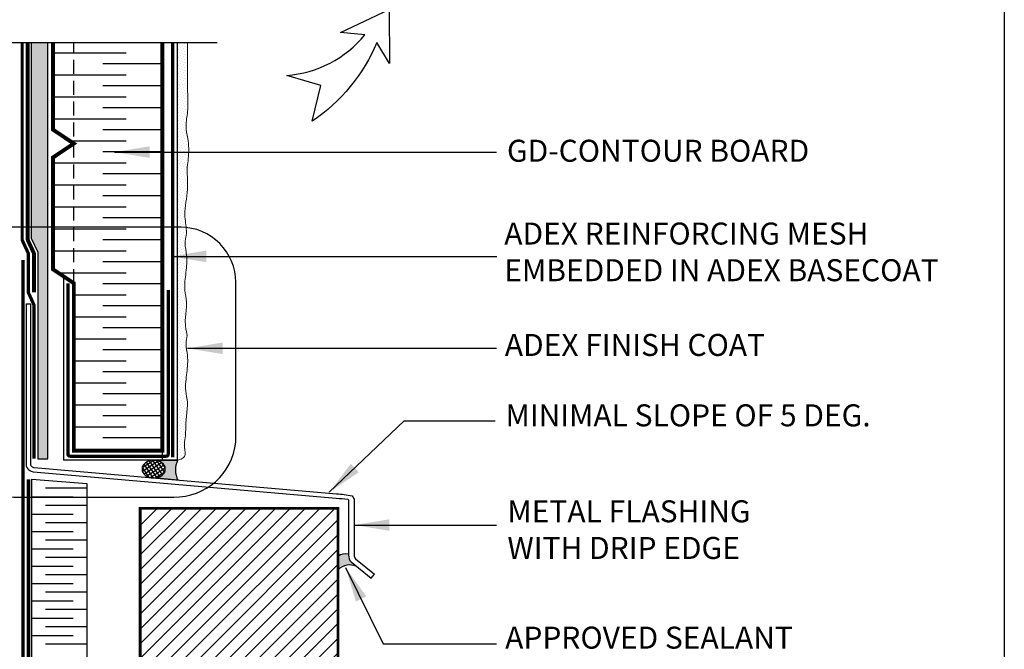
# Model space of a CAD drawing. Units: millimetres. Extents: x -15107 to 17487, y 665 to 33315.
# Drawn here: x 11840 to 12288, y 3164 to 3451 of the extents above; entities that cross this region are included whole.
import ezdxf

# ---------------------------------------------------------------- set-up
doc = ezdxf.new("R2010")
doc.units = ezdxf.units.MM
doc.header["$LTSCALE"] = 50
for name, pattern in [('ACAD_ISO03W100', [30, 12, -18]), ('ACAD_ISO12W100', [21, 12, -3, 0, -3, 0, -3]), ('HIDDEN', [9.525, 6.35, -3.175])]:
    doc.linetypes.add(name, pattern=pattern)
for name, color, linetype in [('Blanc .25', 7, 'Continuous'), ('Gris .08', 8, 'Continuous'), ('Rouge .15', 1, 'Continuous'), ('Trame 30%', 9, 'Continuous')]:
    doc.layers.add(name, color=color, linetype=linetype)
doc.styles.add('Stylus', font='stylu.ttf')
doc.dimstyles.new('LEADER 1_4', dxfattribs={"dimscale": 4, "dimtxt": 2, "dimasz": 4, "dimexe": 1.25, "dimexo": 0.625, "dimtad": 1, "dimtxsty": 'Stylus', "dimcen": 2.5, "dimclrd": 1, "dimclre": 1, "dimclrt": 7, "dimadec": 0, "dimazin": 0, "dimtfac": 1, "dimtmove": 0, "dimatfit": 3, "dimfxl": 0, "dimarcsym": 0})

msp = doc.modelspace()

# ---------------------------------------------------------------- hatches: boundary and pattern name
at = {"layer": 'Gris .08'}
h = msp.add_hatch(dxfattribs=at)
h.set_pattern_fill('ANSI37', color=256, scale=0.45, angle=78.1002, style=0)
h.set_pattern_definition([(123.100244, (942.7329, 133.7708), (-1.19688729, -0.78024828), []), (213.100244, (942.7329, 133.7708), (0.78024828, -1.19688729), [])])
h.paths.add_polyline_path([(11901.25, 3250.44), (11900.94, 3250.47), (11900.81, 3250.47), (11900.49, 3250.47), (11900.36, 3250.47), (11900.05, 3250.44), (11899.75, 3250.41), (11899.46, 3250.37), (11899.16, 3250.31), (11898.88, 3250.24), (11898.6, 3250.15), (11898.32, 3250.06), (11898.06, 3249.95), (11897.8, 3249.83), (11897.55, 3249.7), (11897.31, 3249.56), (11897.08, 3249.41), (11896.87, 3249.24), (11896.66, 3249.07), (11896.47, 3248.89), (11896.29, 3248.71), (11896.13, 3248.51), (11895.98, 3248.31), (11895.85, 3248.1), (11895.73, 3247.89), (11895.63, 3247.67), (11895.54, 3247.45), (11895.48, 3247.23), (11895.43, 3247), (11895.39, 3246.77), (11895.37, 3246.54), (11895.37, 3246.31), (11895.39, 3246.08), (11895.43, 3245.85), (11895.48, 3245.62), (11895.54, 3245.39), (11895.63, 3245.17), (11895.73, 3244.95), (11895.85, 3244.74), (11895.98, 3244.53), (11896.13, 3244.33), (11896.29, 3244.14), (11896.47, 3243.95), (11896.66, 3243.77), (11896.86, 3243.6), (11897.08, 3243.44), (11897.31, 3243.29), (11897.55, 3243.15), (11897.8, 3243.02), (11898.05, 3242.9), (11898.32, 3242.79), (11898.6, 3242.69), (11898.88, 3242.61), (11899.16, 3242.54), (11899.46, 3242.48), (11899.75, 3242.43), (11900.05, 3242.4), (11900.35, 3242.38), (11900.65, 3242.37), (11900.95, 3242.38), (11901.25, 3242.4), (11901.55, 3242.43), (11901.85, 3242.48), (11902.14, 3242.54), (11902.43, 3242.61), (11902.71, 3242.69), (11902.98, 3242.79), (11903.25, 3242.9), (11903.51, 3243.02), (11903.75, 3243.15), (11903.99, 3243.29), (11904.22, 3243.44), (11904.44, 3243.6), (11904.64, 3243.77), (11904.83, 3243.95), (11905.01, 3244.14), (11905.17, 3244.33), (11905.32, 3244.53), (11905.45, 3244.74), (11905.57, 3244.95), (11905.67, 3245.17), (11905.76, 3245.39), (11905.83, 3245.62), (11905.88, 3245.85), (11905.91, 3246.08), (11905.93, 3246.31), (11905.93, 3246.54), (11905.91, 3246.77), (11905.88, 3247), (11905.83, 3247.23), (11905.76, 3247.45), (11905.67, 3247.67), (11905.57, 3247.89), (11905.45, 3248.1), (11905.32, 3248.31), (11905.17, 3248.51), (11905.01, 3248.71), (11904.83, 3248.89), (11904.64, 3249.07), (11904.44, 3249.24), (11904.22, 3249.41), (11903.99, 3249.56), (11903.76, 3249.7), (11903.51, 3249.83), (11903.25, 3249.95), (11902.98, 3250.06), (11902.71, 3250.15), (11902.43, 3250.24), (11902.14, 3250.31), (11901.85, 3250.37), (11901.55, 3250.41)])
h = msp.add_hatch(dxfattribs=at)
h.set_pattern_fill('LINE', color=256, scale=1.5, angle=45, style=0)
h.set_pattern_definition([(45, (6645.3136, 2800.8035), (-3.367596, 3.367596), [])])
h.paths.add_polyline_path([(11894.48, 3158.56), (11894.48, 3228.56), (11984.48, 3228.56), (11984.48, 3158.56)])
at = {"layer": 'Rouge .15'}
h = msp.add_hatch(dxfattribs=at)
h.set_pattern_fill('AR-SAND', color=256, scale=0.04, angle=45, style=0)
h.set_pattern_definition([(82.5, (11845.1148, 3264.7144), (-1.429525, 1.339014), [0, -1.54432, 0, -1.7272, 0, -1.651]), (52.5, (11845.1148, 3264.7144), (-0.756044, 3.29893), [0, -0.83312, 0, -1.39192, 0, -0.5334]), (12.5, (11844.2311, 3263.8307), (2.2332, 2.24133), [0, -0.508, 0, -1.8288, 0, -2.3876]), (2.5, (11844.231, 3263.8307), (1.529124, 2.790203), [0, -0.254, 0, -1.19888, 0, -1.3716])])
h.paths.add_polyline_path([(11852.45, 3440.27), (11845.11, 3440.27), (11845.11, 3373.96), (11852.45, 3373.96)])
h.paths.add_polyline_path([(11852.45, 3373.96), (11845.11, 3373.96), (11845.11, 3351.13), (11847.96, 3345.01), (11847.96, 3325.63), (11847.96, 3323.21), (11847.96, 3251.12), (11852.45, 3251.12)])
h = msp.add_hatch(dxfattribs=at)
h.set_pattern_fill('DOTS', color=256, scale=0.8, angle=45, style=0)
h.set_pattern_definition([(45, (11911.5651, 3348.7671), (-0.449013, 1.347038), [0, -1.27])])
edge = h.paths.add_edge_path()
edge.add_line((11915, 3348.85), (11915, 3348.77))
edge.add_arc((11911.04, 3324.08), 25, 80.8849, 80.8857, ccw=False)
edge.add_line((11915, 3348.77), (11915, 3348.78))
edge.add_line((11915, 3348.78), (11915, 3348.8))
edge.add_line((11915, 3348.8), (11915, 3348.81))
edge.add_line((11915, 3348.81), (11915, 3348.83))
edge.add_line((11915, 3348.83), (11915, 3348.85))
h.paths.add_polyline_path([(11915.22, 3351.32), (11915.2, 3351.23), (11915.19, 3351.15), (11915.19, 3351.16), (11915.2, 3351.18), (11915.2, 3351.2), (11915.2, 3351.21), (11915.2, 3351.23), (11915.21, 3351.24), (11915.21, 3351.26), (11915.21, 3351.27), (11915.21, 3351.29), (11915.22, 3351.31)])
h.paths.add_polyline_path([(11914.82, 3362.67), (11914.82, 3362.61), (11914.82, 3362.73)])
h.paths.add_polyline_path([(11914.83, 3362.91), (11914.83, 3362.85), (11914.83, 3362.97)])
h.paths.add_polyline_path([(11915.25, 3351.51), (11915.24, 3351.42), (11915.22, 3351.34), (11915.23, 3351.35), (11915.23, 3351.37), (11915.23, 3351.39), (11915.23, 3351.4), (11915.24, 3351.42), (11915.24, 3351.43), (11915.24, 3351.45), (11915.24, 3351.47), (11915.25, 3351.48), (11915.25, 3351.5)])
h.paths.add_polyline_path([(11915.19, 3351.13), (11915.17, 3351.04), (11915.16, 3350.96), (11915.16, 3350.97), (11915.17, 3350.99), (11915.17, 3351), (11915.17, 3351.02), (11915.17, 3351.04), (11915.18, 3351.05), (11915.18, 3351.07), (11915.18, 3351.08), (11915.18, 3351.1), (11915.19, 3351.12)])
h.paths.add_polyline_path([(11914.82, 3362.43), (11914.83, 3362.37), (11914.82, 3362.49)])
h.paths.add_polyline_path([(11914.83, 3363.15), (11914.83, 3363.09), (11914.83, 3363.21)])
h.paths.add_polyline_path([(11915.29, 3351.7), (11915.27, 3351.61), (11915.26, 3351.53), (11915.26, 3351.54), (11915.26, 3351.56), (11915.26, 3351.58), (11915.27, 3351.59), (11915.27, 3351.61), (11915.27, 3351.62), (11915.28, 3351.64), (11915.28, 3351.66), (11915.28, 3351.67), (11915.28, 3351.69)])
h.paths.add_polyline_path([(11915.16, 3350.94), (11915.15, 3350.85), (11915.13, 3350.77), (11915.14, 3350.78), (11915.14, 3350.8), (11915.14, 3350.81), (11915.14, 3350.83), (11915.14, 3350.85), (11915.15, 3350.86), (11915.15, 3350.88), (11915.15, 3350.89), (11915.15, 3350.91), (11915.16, 3350.92)])
h.paths.add_polyline_path([(11914.83, 3362.19), (11914.83, 3362.13), (11914.83, 3362.25)])
h.paths.add_polyline_path([(11914.84, 3363.39), (11914.84, 3363.33), (11914.84, 3363.46)])
h.paths.add_polyline_path([(11915.32, 3351.88), (11915.3, 3351.8), (11915.29, 3351.72), (11915.29, 3351.74), (11915.3, 3351.75), (11915.3, 3351.77), (11915.3, 3351.78), (11915.3, 3351.8), (11915.31, 3351.82), (11915.31, 3351.83), (11915.31, 3351.85), (11915.32, 3351.86)])
h.paths.add_polyline_path([(11915.13, 3350.75), (11915.12, 3350.66), (11915.11, 3350.58), (11915.11, 3350.59), (11915.11, 3350.61), (11915.11, 3350.62), (11915.12, 3350.64), (11915.12, 3350.65), (11915.12, 3350.67), (11915.12, 3350.69), (11915.12, 3350.7), (11915.13, 3350.72), (11915.13, 3350.73)])
h.paths.add_polyline_path([(11914.84, 3361.95), (11914.84, 3361.89), (11914.83, 3362.01)])
h.paths.add_polyline_path([(11914.85, 3363.64), (11914.85, 3363.58), (11914.85, 3363.7)])
h.paths.add_polyline_path([(11915.35, 3352.05), (11915.34, 3351.97), (11915.32, 3351.89), (11915.33, 3351.91), (11915.33, 3351.93), (11915.33, 3351.94), (11915.33, 3351.96), (11915.34, 3351.97), (11915.34, 3351.99), (11915.34, 3352.01), (11915.35, 3352.02), (11915.35, 3352.04)])
h.paths.add_polyline_path([(11915.11, 3350.56), (11915.09, 3350.47), (11915.08, 3350.38), (11915.09, 3350.4), (11915.09, 3350.42), (11915.09, 3350.43), (11915.09, 3350.45), (11915.09, 3350.46), (11915.1, 3350.48), (11915.1, 3350.5), (11915.1, 3350.51), (11915.1, 3350.53), (11915.1, 3350.54)])
h.paths.add_polyline_path([(11914.85, 3361.71), (11914.85, 3361.65), (11914.84, 3361.77)])
h.paths.add_polyline_path([(11914.86, 3363.88), (11914.86, 3363.82), (11914.86, 3363.94)])
h.paths.add_polyline_path([(11915.39, 3352.23), (11915.37, 3352.15), (11915.36, 3352.07), (11915.36, 3352.09), (11915.36, 3352.1), (11915.36, 3352.12), (11915.37, 3352.13), (11915.37, 3352.15), (11915.37, 3352.17), (11915.38, 3352.18), (11915.38, 3352.2), (11915.38, 3352.21)])
h.paths.add_polyline_path([(11915.08, 3350.37), (11915.07, 3350.28), (11915.06, 3350.19), (11915.06, 3350.21), (11915.07, 3350.23), (11915.07, 3350.24), (11915.07, 3350.26), (11915.07, 3350.27), (11915.07, 3350.29), (11915.07, 3350.31), (11915.08, 3350.32), (11915.08, 3350.34), (11915.08, 3350.35)])
h.paths.add_polyline_path([(11914.86, 3361.47), (11914.86, 3361.4), (11914.86, 3361.53)])
h.paths.add_polyline_path([(11914.88, 3364.12), (11914.87, 3364.06), (11914.88, 3364.18)])
h.paths.add_polyline_path([(11915.42, 3352.4), (11915.4, 3352.32), (11915.39, 3352.24), (11915.39, 3352.26), (11915.4, 3352.28), (11915.4, 3352.29), (11915.4, 3352.31), (11915.4, 3352.32), (11915.41, 3352.34), (11915.41, 3352.36), (11915.41, 3352.37), (11915.42, 3352.39)])
h.paths.add_polyline_path([(11915.06, 3350.18), (11915.05, 3350.09), (11915.04, 3350), (11915.05, 3350.02), (11915.05, 3350.04), (11915.05, 3350.05), (11915.05, 3350.07), (11915.05, 3350.08), (11915.05, 3350.1), (11915.05, 3350.11), (11915.06, 3350.13), (11915.06, 3350.15), (11915.06, 3350.16)])
h.paths.add_polyline_path([(11914.88, 3361.23), (11914.88, 3361.16), (11914.87, 3361.28)])
h.paths.add_polyline_path([(11914.89, 3364.36), (11914.89, 3364.3), (11914.9, 3364.42)])
h.paths.add_polyline_path([(11915.45, 3352.58), (11915.44, 3352.49), (11915.42, 3352.42), (11915.43, 3352.44), (11915.43, 3352.45), (11915.43, 3352.47), (11915.44, 3352.48), (11915.44, 3352.5), (11915.44, 3352.52), (11915.45, 3352.53), (11915.45, 3352.55), (11915.45, 3352.56)])
h.paths.add_polyline_path([(11915.04, 3349.99), (11915.03, 3349.9), (11915.03, 3349.81), (11915.03, 3349.83), (11915.03, 3349.84), (11915.03, 3349.86), (11915.03, 3349.88), (11915.03, 3349.89), (11915.04, 3349.91), (11915.04, 3349.92), (11915.04, 3349.94), (11915.04, 3349.96), (11915.04, 3349.97)])
h.paths.add_polyline_path([(11914.89, 3360.98), (11914.9, 3360.92), (11914.89, 3361.04)])
h.paths.add_polyline_path([(11914.91, 3364.6), (11914.91, 3364.54), (11914.92, 3364.66)])
h.paths.add_polyline_path([(11915.51, 3352.83), (11915.47, 3352.66), (11915.47, 3352.67), (11915.48, 3352.69), (11915.48, 3352.71), (11915.48, 3352.72), (11915.49, 3352.74), (11915.49, 3352.75), (11915.49, 3352.77), (11915.5, 3352.79), (11915.5, 3352.8), (11915.5, 3352.82), (11915.51, 3352.83)])
h.paths.add_polyline_path([(11915.03, 3349.8), (11915.02, 3349.71), (11915.01, 3349.62), (11915.02, 3349.64), (11915.02, 3349.65), (11915.02, 3349.67), (11915.02, 3349.69), (11915.02, 3349.7), (11915.02, 3349.72), (11915.02, 3349.73), (11915.02, 3349.75), (11915.02, 3349.77), (11915.03, 3349.78)])
h.paths.add_polyline_path([(11914.92, 3360.74), (11914.92, 3360.68), (11914.91, 3360.8)])
h.paths.add_polyline_path([(11914.93, 3364.84), (11914.93, 3364.78), (11914.94, 3364.9)])
h.paths.add_polyline_path([(11914.94, 3360.5), (11914.95, 3360.44), (11914.93, 3360.56)])
h.paths.add_polyline_path([(11915.01, 3349.61), (11915.01, 3349.52), (11915, 3349.43), (11915.01, 3349.45), (11915.01, 3349.46), (11915.01, 3349.48), (11915.01, 3349.5), (11915.01, 3349.51), (11915.01, 3349.53), (11915.01, 3349.54), (11915.01, 3349.56), (11915.01, 3349.58), (11915.01, 3349.59)])
h.paths.add_polyline_path([(11914.96, 3360.26), (11914.97, 3360.2), (11914.96, 3360.32)])
h.paths.add_polyline_path([(11914.96, 3365.08), (11914.95, 3365.02), (11914.96, 3365.14)])
h.paths.add_polyline_path([(11914.99, 3360.02), (11915, 3359.96), (11914.99, 3360.08)])
h.paths.add_polyline_path([(11915, 3349.42), (11915, 3349.33), (11915, 3349.24), (11915, 3349.26), (11915, 3349.27), (11915, 3349.29), (11915, 3349.31), (11915, 3349.32), (11915, 3349.34), (11915, 3349.35), (11915, 3349.37), (11915, 3349.38), (11915, 3349.4)])
h.paths.add_polyline_path([(11915.02, 3359.78), (11915.03, 3359.72), (11915.01, 3359.84)])
h.paths.add_polyline_path([(11914.98, 3365.32), (11914.97, 3365.26), (11914.99, 3365.39)])
h.paths.add_polyline_path([(11915.05, 3359.54), (11915.06, 3359.48), (11915.04, 3359.6)])
h.paths.add_polyline_path([(11915, 3349.23), (11915, 3349.14), (11915, 3349.05), (11915, 3349.07), (11915, 3349.08), (11915, 3349.1), (11915, 3349.12), (11915, 3349.13), (11915, 3349.15), (11915, 3349.16), (11915, 3349.18), (11915, 3349.19), (11915, 3349.21)])
h.paths.add_polyline_path([(11915.08, 3359.3), (11915.09, 3359.23), (11915.07, 3359.35)])
h.paths.add_polyline_path([(11915.11, 3359.06), (11915.12, 3358.99), (11915.1, 3359.11)])
h.paths.add_polyline_path([(11915, 3349.04), (11914.99, 3348.95), (11915, 3348.86), (11915, 3348.88), (11915, 3348.89), (11915, 3348.91), (11915, 3348.93), (11915, 3348.94), (11915, 3348.96), (11915, 3348.97), (11915, 3348.99), (11915, 3349), (11915, 3349.02)])
h.paths.add_polyline_path([(11915.15, 3358.79), (11915.17, 3358.63), (11915.15, 3358.75), (11915.14, 3358.87)])
h.paths.add_polyline_path([(11915.03, 3365.75), (11915.02, 3365.69), (11915.01, 3365.63)])
h.paths.add_polyline_path([(11915.15, 3366.71), (11915.14, 3366.65), (11915.13, 3366.59)])
h.paths.add_polyline_path([(11915.35, 3368.1), (11915.34, 3368.04), (11915.36, 3368.16)])
h.paths.add_polyline_path([(11915.12, 3366.47), (11915.11, 3366.41), (11915.1, 3366.35)])
h.paths.add_polyline_path([(11915.18, 3366.95), (11915.18, 3366.89), (11915.17, 3366.83)])
edge = h.paths.add_edge_path()
edge.add_line((11915.44, 3368.67), (11915.44, 3368.65))
edge.add_line((11915.44, 3368.65), (11915.46, 3368.77))
edge.add_line((11915.46, 3368.77), (11915.47, 3368.89))
edge.add_line((11915.47, 3368.89), (11915.49, 3369.01))
edge.add_line((11915.49, 3369.01), (11915.51, 3369.13))
edge.add_line((11915.51, 3369.13), (11915.53, 3369.25))
edge.add_line((11915.53, 3369.25), (11915.55, 3369.37))
edge.add_line((11915.55, 3369.37), (11915.57, 3369.49))
edge.add_line((11915.57, 3369.49), (11915.59, 3369.61))
edge.add_line((11915.59, 3369.61), (11915.6, 3369.73))
edge.add_line((11915.6, 3369.73), (11915.62, 3369.85))
edge.add_line((11915.62, 3369.85), (11915.64, 3369.97))
edge.add_line((11915.64, 3369.97), (11915.66, 3370.1))
edge.add_line((11915.66, 3370.1), (11915.68, 3370.22))
edge.add_line((11915.68, 3370.22), (11915.69, 3370.34))
edge.add_line((11915.69, 3370.34), (11915.71, 3370.46))
edge.add_line((11915.71, 3370.46), (11915.73, 3370.58))
edge.add_line((11915.73, 3370.58), (11915.74, 3370.7))
edge.add_line((11915.74, 3370.7), (11915.76, 3370.82))
edge.add_line((11915.76, 3370.82), (11915.78, 3370.94))
edge.add_line((11915.78, 3370.94), (11915.79, 3371.06))
edge.add_line((11915.79, 3371.06), (11915.81, 3371.18))
edge.add_line((11915.81, 3371.18), (11915.83, 3371.3))
edge.add_line((11915.83, 3371.3), (11915.84, 3371.43))
edge.add_line((11915.84, 3371.43), (11915.86, 3371.55))
edge.add_line((11915.86, 3371.55), (11915.87, 3371.67))
edge.add_line((11915.87, 3371.67), (11915.89, 3371.79))
edge.add_line((11915.89, 3371.79), (11915.9, 3371.91))
edge.add_line((11915.9, 3371.91), (11915.91, 3372.03))
edge.add_line((11915.91, 3372.03), (11915.93, 3372.15))
edge.add_line((11915.93, 3372.15), (11915.94, 3372.27))
edge.add_line((11915.94, 3372.27), (11915.95, 3372.39))
edge.add_line((11915.95, 3372.39), (11915.96, 3372.51))
edge.add_line((11915.96, 3372.51), (11915.97, 3372.64))
edge.add_line((11915.97, 3372.64), (11915.99, 3372.76))
edge.add_line((11915.99, 3372.76), (11916, 3372.88))
edge.add_line((11916, 3372.88), (11916.01, 3373))
edge.add_line((11916.01, 3373), (11916.02, 3373.12))
edge.add_line((11916.02, 3373.12), (11916.02, 3373.24))
edge.add_line((11916.02, 3373.24), (11916.03, 3373.36))
edge.add_line((11916.03, 3373.36), (11916.04, 3373.48))
edge.add_line((11916.04, 3373.48), (11916.05, 3373.6))
edge.add_line((11916.05, 3373.6), (11916.06, 3373.72))
edge.add_line((11916.06, 3373.72), (11916.06, 3373.85))
edge.add_line((11916.06, 3373.85), (11916.07, 3373.97))
edge.add_line((11916.07, 3373.97), (11916.07, 3374.09))
edge.add_line((11916.07, 3374.09), (11916.08, 3374.21))
edge.add_line((11916.08, 3374.21), (11916.08, 3374.33))
edge.add_line((11916.08, 3374.33), (11916.09, 3374.45))
edge.add_line((11916.09, 3374.45), (11916.09, 3374.57))
edge.add_line((11916.09, 3374.57), (11916.09, 3374.69))
edge.add_line((11916.09, 3374.69), (11916.09, 3374.81))
edge.add_line((11916.09, 3374.81), (11916.1, 3374.94))
edge.add_line((11916.1, 3374.94), (11916.1, 3375.06))
edge.add_line((11916.1, 3375.06), (11916.1, 3375.18))
edge.add_line((11916.1, 3375.18), (11916.1, 3375.3))
edge.add_line((11916.1, 3375.3), (11916.1, 3375.42))
edge.add_line((11916.1, 3375.42), (11916.1, 3375.54))
edge.add_line((11916.1, 3375.54), (11916.1, 3375.66))
edge.add_line((11916.1, 3375.66), (11916.1, 3375.78))
edge.add_line((11916.1, 3375.78), (11916.1, 3375.91))
edge.add_line((11916.1, 3375.91), (11916.09, 3376.03))
edge.add_line((11916.09, 3376.03), (11916.09, 3376.15))
edge.add_line((11916.09, 3376.15), (11916.09, 3376.27))
edge.add_line((11916.09, 3376.27), (11916.09, 3376.39))
edge.add_line((11916.09, 3376.39), (11916.08, 3376.51))
edge.add_line((11916.08, 3376.51), (11916.08, 3376.63))
edge.add_line((11916.08, 3376.63), (11916.08, 3376.75))
edge.add_line((11916.08, 3376.75), (11916.07, 3376.87))
edge.add_line((11916.07, 3376.87), (11916.07, 3377))
edge.add_line((11916.07, 3377), (11916.07, 3377.12))
edge.add_line((11916.07, 3377.12), (11916.06, 3377.24))
edge.add_line((11916.06, 3377.24), (11916.06, 3377.36))
edge.add_line((11916.06, 3377.36), (11916.05, 3377.48))
edge.add_line((11916.05, 3377.48), (11916.05, 3377.6))
edge.add_line((11916.05, 3377.6), (11916.04, 3377.72))
edge.add_line((11916.04, 3377.72), (11916.04, 3377.84))
edge.add_line((11916.04, 3377.84), (11916.03, 3377.97))
edge.add_line((11916.03, 3377.97), (11916.03, 3378.09))
edge.add_line((11916.03, 3378.09), (11916.02, 3378.21))
edge.add_line((11916.02, 3378.21), (11916.02, 3378.33))
edge.add_line((11916.02, 3378.33), (11916.01, 3378.45))
edge.add_line((11916.01, 3378.45), (11916.01, 3378.57))
edge.add_line((11916.01, 3378.57), (11916, 3378.69))
edge.add_line((11916, 3378.69), (11916, 3378.81))
edge.add_line((11916, 3378.81), (11915.99, 3378.93))
edge.add_line((11915.99, 3378.93), (11915.98, 3379.06))
edge.add_line((11915.98, 3379.06), (11915.98, 3379.18))
edge.add_line((11915.98, 3379.18), (11915.97, 3379.3))
edge.add_line((11915.97, 3379.3), (11915.97, 3379.42))
edge.add_line((11915.97, 3379.42), (11915.96, 3379.54))
edge.add_line((11915.96, 3379.54), (11915.96, 3379.66))
edge.add_line((11915.96, 3379.66), (11915.95, 3379.78))
edge.add_line((11915.95, 3379.78), (11915.95, 3379.9))
edge.add_line((11915.95, 3379.9), (11915.94, 3380.02))
edge.add_line((11915.94, 3380.02), (11915.94, 3380.14))
edge.add_line((11915.94, 3380.14), (11915.93, 3380.27))
edge.add_line((11915.93, 3380.27), (11915.93, 3380.39))
edge.add_line((11915.93, 3380.39), (11915.92, 3380.51))
edge.add_line((11915.92, 3380.51), (11915.92, 3380.63))
edge.add_line((11915.92, 3380.63), (11915.91, 3380.75))
edge.add_line((11915.91, 3380.75), (11915.91, 3380.87))
edge.add_line((11915.91, 3380.87), (11915.9, 3380.99))
edge.add_line((11915.9, 3380.99), (11915.9, 3381.11))
edge.add_line((11915.9, 3381.11), (11915.9, 3381.23))
edge.add_line((11915.9, 3381.23), (11915.89, 3381.35))
edge.add_line((11915.89, 3381.35), (11915.89, 3381.48))
edge.add_line((11915.89, 3381.48), (11915.89, 3381.6))
edge.add_line((11915.89, 3381.6), (11915.88, 3381.72))
edge.add_line((11915.88, 3381.72), (11915.88, 3381.84))
edge.add_line((11915.88, 3381.84), (11915.88, 3381.96))
edge.add_line((11915.88, 3381.96), (11915.88, 3382.08))
edge.add_line((11915.88, 3382.08), (11915.88, 3382.2))
edge.add_line((11915.88, 3382.2), (11915.88, 3382.32))
edge.add_line((11915.88, 3382.32), (11915.88, 3382.44))
edge.add_line((11915.88, 3382.44), (11915.88, 3382.56))
edge.add_line((11915.88, 3382.56), (11915.88, 3382.68))
edge.add_line((11915.88, 3382.68), (11915.88, 3382.8))
edge.add_line((11915.88, 3382.8), (11915.88, 3382.92))
edge.add_line((11915.88, 3382.92), (11915.88, 3383.04))
edge.add_line((11915.88, 3383.04), (11915.88, 3383.16))
edge.add_line((11915.88, 3383.16), (11915.88, 3383.29))
edge.add_line((11915.88, 3383.29), (11915.88, 3383.41))
edge.add_line((11915.88, 3383.41), (11915.89, 3383.53))
edge.add_line((11915.89, 3383.53), (11915.89, 3383.65))
edge.add_line((11915.89, 3383.65), (11915.89, 3383.77))
edge.add_line((11915.89, 3383.77), (11915.91, 3383.9))
edge.add_line((11915.91, 3383.9), (11915.93, 3384.02))
edge.add_line((11915.93, 3384.02), (11915.95, 3384.15))
edge.add_line((11915.95, 3384.15), (11915.97, 3384.28))
edge.add_line((11915.97, 3384.28), (11915.99, 3384.41))
edge.add_line((11915.99, 3384.41), (11916.01, 3384.54))
edge.add_line((11916.01, 3384.54), (11916.03, 3384.67))
edge.add_line((11916.03, 3384.67), (11916.04, 3384.8))
edge.add_line((11916.04, 3384.8), (11916.06, 3384.93))
edge.add_line((11916.06, 3384.93), (11916.08, 3385.05))
edge.add_line((11916.08, 3385.05), (11916.1, 3385.18))
edge.add_line((11916.1, 3385.18), (11916.12, 3385.31))
edge.add_line((11916.12, 3385.31), (11916.14, 3385.44))
edge.add_line((11916.14, 3385.44), (11916.16, 3385.57))
edge.add_line((11916.16, 3385.57), (11916.17, 3385.7))
edge.add_line((11916.17, 3385.7), (11916.19, 3385.83))
edge.add_line((11916.19, 3385.83), (11916.21, 3385.96))
edge.add_line((11916.21, 3385.96), (11916.23, 3386.08))
edge.add_line((11916.23, 3386.08), (11916.24, 3386.21))
edge.add_line((11916.24, 3386.21), (11916.26, 3386.34))
edge.add_line((11916.26, 3386.34), (11916.28, 3386.47))
edge.add_line((11916.28, 3386.47), (11916.29, 3386.6))
edge.add_line((11916.29, 3386.6), (11916.31, 3386.73))
edge.add_line((11916.31, 3386.73), (11916.32, 3386.86))
edge.add_line((11916.32, 3386.86), (11916.34, 3386.99))
edge.add_line((11916.34, 3386.99), (11916.35, 3387.12))
edge.add_line((11916.35, 3387.12), (11916.37, 3387.24))
edge.add_line((11916.37, 3387.24), (11916.38, 3387.37))
edge.add_line((11916.38, 3387.37), (11916.4, 3387.5))
edge.add_line((11916.4, 3387.5), (11916.41, 3387.63))
edge.add_line((11916.41, 3387.63), (11916.42, 3387.76))
edge.add_line((11916.42, 3387.76), (11916.43, 3387.89))
edge.add_line((11916.43, 3387.89), (11916.45, 3388.02))
edge.add_line((11916.45, 3388.02), (11916.46, 3388.15))
edge.add_line((11916.46, 3388.15), (11916.47, 3388.28))
edge.add_line((11916.47, 3388.28), (11916.48, 3388.41))
edge.add_line((11916.48, 3388.41), (11916.49, 3388.54))
edge.add_line((11916.49, 3388.54), (11916.5, 3388.67))
edge.add_line((11916.5, 3388.67), (11916.51, 3388.8))
edge.add_line((11916.51, 3388.8), (11916.52, 3388.93))
edge.add_line((11916.52, 3388.93), (11916.52, 3389.06))
edge.add_line((11916.52, 3389.06), (11916.53, 3389.19))
edge.add_line((11916.53, 3389.19), (11916.54, 3389.31))
edge.add_line((11916.54, 3389.31), (11916.55, 3389.44))
edge.add_line((11916.55, 3389.44), (11916.55, 3389.57))
edge.add_line((11916.55, 3389.57), (11916.56, 3389.7))
edge.add_line((11916.56, 3389.7), (11916.56, 3389.83))
edge.add_line((11916.56, 3389.83), (11916.57, 3389.96))
edge.add_line((11916.57, 3389.96), (11916.57, 3390.09))
edge.add_line((11916.57, 3390.09), (11916.58, 3390.22))
edge.add_line((11916.58, 3390.22), (11916.58, 3390.35))
edge.add_line((11916.58, 3390.35), (11916.58, 3390.48))
edge.add_line((11916.58, 3390.48), (11916.59, 3390.61))
edge.add_line((11916.59, 3390.61), (11916.59, 3390.74))
edge.add_line((11916.59, 3390.74), (11916.59, 3390.87))
edge.add_line((11916.59, 3390.87), (11916.59, 3391))
edge.add_line((11916.59, 3391), (11916.59, 3391.13))
edge.add_line((11916.59, 3391.13), (11916.59, 3391.26))
edge.add_line((11916.59, 3391.26), (11916.59, 3391.39))
edge.add_line((11916.59, 3391.39), (11916.59, 3391.52))
edge.add_line((11916.59, 3391.52), (11916.59, 3391.65))
edge.add_line((11916.59, 3391.65), (11916.59, 3391.78))
edge.add_line((11916.59, 3391.78), (11916.59, 3391.91))
edge.add_line((11916.59, 3391.91), (11916.59, 3392.04))
edge.add_line((11916.59, 3392.04), (11916.58, 3392.17))
edge.add_line((11916.58, 3392.17), (11916.58, 3392.3))
edge.add_line((11916.58, 3392.3), (11916.58, 3392.43))
edge.add_line((11916.58, 3392.43), (11916.57, 3392.56))
edge.add_line((11916.57, 3392.56), (11916.57, 3392.69))
edge.add_line((11916.57, 3392.69), (11916.56, 3392.82))
edge.add_line((11916.56, 3392.82), (11916.56, 3392.95))
edge.add_line((11916.56, 3392.95), (11916.55, 3393.07))
edge.add_line((11916.55, 3393.07), (11916.54, 3393.2))
edge.add_line((11916.54, 3393.2), (11916.54, 3393.33))
edge.add_line((11916.54, 3393.33), (11916.53, 3393.46))
edge.add_line((11916.53, 3393.46), (11916.52, 3393.59))
edge.add_line((11916.52, 3393.59), (11916.51, 3393.72))
edge.add_line((11916.51, 3393.72), (11916.5, 3393.85))
edge.add_line((11916.5, 3393.85), (11916.49, 3393.98))
edge.add_line((11916.49, 3393.98), (11916.48, 3394.11))
edge.add_line((11916.48, 3394.11), (11916.47, 3394.24))
edge.add_line((11916.47, 3394.24), (11916.46, 3394.37))
edge.add_line((11916.46, 3394.37), (11916.45, 3394.5))
edge.add_line((11916.45, 3394.5), (11916.44, 3394.63))
edge.add_line((11916.44, 3394.63), (11916.42, 3394.76))
edge.add_line((11916.42, 3394.76), (11916.41, 3394.89))
edge.add_line((11916.41, 3394.89), (11916.4, 3395.02))
edge.add_line((11916.4, 3395.02), (11916.38, 3395.15))
edge.add_line((11916.38, 3395.15), (11916.37, 3395.28))
edge.add_line((11916.37, 3395.28), (11916.35, 3395.4))
edge.add_line((11916.35, 3395.4), (11916.34, 3395.53))
edge.add_line((11916.34, 3395.53), (11916.32, 3395.66))
edge.add_line((11916.32, 3395.66), (11916.31, 3395.79))
edge.add_line((11916.31, 3395.79), (11916.29, 3395.92))
edge.add_line((11916.29, 3395.92), (11916.27, 3396.05))
edge.add_line((11916.27, 3396.05), (11916.25, 3396.18))
edge.add_line((11916.25, 3396.18), (11916.23, 3396.31))
edge.add_line((11916.23, 3396.31), (11916.22, 3396.44))
edge.add_line((11916.22, 3396.44), (11916.2, 3396.57))
edge.add_line((11916.2, 3396.57), (11916.18, 3396.69))
edge.add_line((11916.18, 3396.69), (11916.16, 3396.82))
edge.add_line((11916.16, 3396.82), (11916.13, 3396.95))
edge.add_line((11916.13, 3396.95), (11916.11, 3397.08))
edge.add_line((11916.11, 3397.08), (11916.09, 3397.21))
edge.add_line((11916.09, 3397.21), (11916.07, 3397.34))
edge.add_line((11916.07, 3397.34), (11916.05, 3397.47))
edge.add_line((11916.05, 3397.47), (11916.02, 3397.59))
edge.add_line((11916.02, 3397.59), (11916, 3397.72))
edge.add_line((11916, 3397.72), (11915.98, 3397.85))
edge.add_line((11915.98, 3397.85), (11915.95, 3397.98))
edge.add_line((11915.95, 3397.98), (11915.93, 3398.11))
edge.add_line((11915.93, 3398.11), (11915.91, 3398.24))
edge.add_line((11915.91, 3398.24), (11915.88, 3398.37))
edge.add_line((11915.88, 3398.37), (11915.86, 3398.49))
edge.add_line((11915.86, 3398.49), (11915.84, 3398.62))
edge.add_line((11915.84, 3398.62), (11915.81, 3398.75))
edge.add_line((11915.81, 3398.75), (11915.79, 3398.88))
edge.add_line((11915.79, 3398.88), (11915.77, 3399.01))
edge.add_line((11915.77, 3399.01), (11915.74, 3399.13))
edge.add_line((11915.74, 3399.13), (11915.72, 3399.26))
edge.add_line((11915.72, 3399.26), (11915.7, 3399.39))
edge.add_line((11915.7, 3399.39), (11915.68, 3399.52))
edge.add_line((11915.68, 3399.52), (11915.66, 3399.65))
edge.add_line((11915.66, 3399.65), (11915.63, 3399.78))
edge.add_line((11915.63, 3399.78), (11915.61, 3399.9))
edge.add_line((11915.61, 3399.9), (11915.59, 3400.03))
edge.add_line((11915.59, 3400.03), (11915.57, 3400.16))
edge.add_line((11915.57, 3400.16), (11915.55, 3400.29))
edge.add_line((11915.55, 3400.29), (11915.54, 3400.42))
edge.add_line((11915.54, 3400.42), (11915.52, 3400.54))
edge.add_line((11915.52, 3400.54), (11915.5, 3400.67))
edge.add_line((11915.5, 3400.67), (11915.49, 3400.8))
edge.add_line((11915.49, 3400.8), (11915.47, 3400.93))
edge.add_line((11915.47, 3400.93), (11915.46, 3401.06))
edge.add_line((11915.46, 3401.06), (11915.44, 3401.18))
edge.add_line((11915.44, 3401.18), (11915.43, 3401.31))
edge.add_line((11915.43, 3401.31), (11915.42, 3401.44))
edge.add_line((11915.42, 3401.44), (11915.41, 3401.57))
edge.add_line((11915.41, 3401.57), (11915.4, 3401.7))
edge.add_line((11915.4, 3401.7), (11915.39, 3401.82))
edge.add_line((11915.39, 3401.82), (11915.38, 3401.95))
edge.add_line((11915.38, 3401.95), (11915.38, 3402.08))
edge.add_line((11915.38, 3402.08), (11915.37, 3402.21))
edge.add_line((11915.37, 3402.21), (11915.37, 3402.34))
edge.add_line((11915.37, 3402.34), (11915.37, 3402.46))
edge.add_line((11915.37, 3402.46), (11915.37, 3402.59))
edge.add_line((11915.37, 3402.59), (11915.37, 3402.72))
edge.add_line((11915.37, 3402.72), (11915.37, 3402.85))
edge.add_line((11915.37, 3402.85), (11915.37, 3402.98))
edge.add_line((11915.37, 3402.98), (11915.38, 3403.11))
edge.add_line((11915.38, 3403.11), (11915.38, 3403.23))
edge.add_line((11915.38, 3403.23), (11915.39, 3403.36))
edge.add_line((11915.39, 3403.36), (11915.39, 3403.49))
edge.add_line((11915.39, 3403.49), (11915.4, 3403.62))
edge.add_line((11915.4, 3403.62), (11915.41, 3403.75))
edge.add_line((11915.41, 3403.75), (11915.42, 3403.88))
edge.add_line((11915.42, 3403.88), (11915.43, 3404))
edge.add_line((11915.43, 3404), (11915.45, 3404.13))
edge.add_line((11915.45, 3404.13), (11915.46, 3404.26))
edge.add_line((11915.46, 3404.26), (11915.47, 3404.39))
edge.add_line((11915.47, 3404.39), (11915.49, 3404.52))
edge.add_line((11915.49, 3404.52), (11915.5, 3404.65))
edge.add_line((11915.5, 3404.65), (11915.52, 3404.78))
edge.add_line((11915.52, 3404.78), (11915.53, 3404.9))
edge.add_line((11915.53, 3404.9), (11915.55, 3405.03))
edge.add_line((11915.55, 3405.03), (11915.57, 3405.16))
edge.add_line((11915.57, 3405.16), (11915.58, 3405.29))
edge.add_line((11915.58, 3405.29), (11915.6, 3405.42))
edge.add_line((11915.6, 3405.42), (11915.62, 3405.55))
edge.add_line((11915.62, 3405.55), (11915.64, 3405.68))
edge.add_line((11915.64, 3405.68), (11915.66, 3405.8))
edge.add_line((11915.66, 3405.8), (11915.68, 3405.93))
edge.add_line((11915.68, 3405.93), (11915.7, 3406.06))
edge.add_line((11915.7, 3406.06), (11915.72, 3406.19))
edge.add_line((11915.72, 3406.19), (11915.74, 3406.32))
edge.add_line((11915.74, 3406.32), (11915.76, 3406.45))
edge.add_line((11915.76, 3406.45), (11915.78, 3406.58))
edge.add_line((11915.78, 3406.58), (11915.8, 3406.71))
edge.add_line((11915.8, 3406.71), (11915.82, 3406.84))
edge.add_line((11915.82, 3406.84), (11915.83, 3406.96))
edge.add_line((11915.83, 3406.96), (11915.85, 3407.09))
edge.add_line((11915.85, 3407.09), (11915.87, 3407.22))
edge.add_line((11915.87, 3407.22), (11915.89, 3407.35))
edge.add_line((11915.89, 3407.35), (11915.91, 3407.48))
edge.add_line((11915.91, 3407.48), (11915.93, 3407.61))
edge.add_line((11915.93, 3407.61), (11915.95, 3407.74))
edge.add_line((11915.95, 3407.74), (11915.97, 3407.87))
edge.add_line((11915.97, 3407.87), (11915.98, 3408))
edge.add_line((11915.98, 3408), (11916, 3408.13))
edge.add_line((11916, 3408.13), (11916.02, 3408.25))
edge.add_line((11916.02, 3408.25), (11916.03, 3408.38))
edge.add_line((11916.03, 3408.38), (11916.05, 3408.51))
edge.add_line((11916.05, 3408.51), (11916.06, 3408.64))
edge.add_line((11916.06, 3408.64), (11916.07, 3408.77))
edge.add_line((11916.07, 3408.77), (11916.09, 3408.9))
edge.add_line((11916.09, 3408.9), (11916.1, 3409.03))
edge.add_line((11916.1, 3409.03), (11916.11, 3409.16))
edge.add_line((11916.11, 3409.16), (11916.12, 3409.29))
edge.add_line((11916.12, 3409.29), (11916.13, 3409.42))
edge.add_line((11916.13, 3409.42), (11916.14, 3409.55))
edge.add_line((11916.14, 3409.55), (11916.15, 3409.68))
edge.add_line((11916.15, 3409.68), (11916.16, 3409.81))
edge.add_line((11916.16, 3409.81), (11916.16, 3409.93))
edge.add_line((11916.16, 3409.93), (11916.17, 3410.06))
edge.add_line((11916.17, 3410.06), (11916.18, 3410.19))
edge.add_line((11916.18, 3410.19), (11916.18, 3410.32))
edge.add_line((11916.18, 3410.32), (11916.19, 3410.45))
edge.add_line((11916.19, 3410.45), (11916.19, 3410.58))
edge.add_line((11916.19, 3410.58), (11916.2, 3410.71))
edge.add_line((11916.2, 3410.71), (11916.2, 3410.84))
edge.add_line((11916.2, 3410.84), (11916.2, 3410.97))
edge.add_line((11916.2, 3410.97), (11916.21, 3411.1))
edge.add_line((11916.21, 3411.1), (11916.21, 3411.23))
edge.add_line((11916.21, 3411.23), (11916.21, 3411.36))
edge.add_line((11916.21, 3411.36), (11916.21, 3411.49))
edge.add_line((11916.21, 3411.49), (11916.21, 3411.62))
edge.add_line((11916.21, 3411.62), (11916.21, 3411.75))
edge.add_line((11916.21, 3411.75), (11916.21, 3411.88))
edge.add_line((11916.21, 3411.88), (11916.21, 3412.01))
edge.add_line((11916.21, 3412.01), (11916.21, 3412.14))
edge.add_line((11916.21, 3412.14), (11916.21, 3412.27))
edge.add_line((11916.21, 3412.27), (11916.21, 3412.39))
edge.add_line((11916.21, 3412.39), (11916.21, 3412.52))
edge.add_line((11916.21, 3412.52), (11916.2, 3412.65))
edge.add_line((11916.2, 3412.65), (11916.2, 3412.78))
edge.add_line((11916.2, 3412.78), (11916.2, 3412.91))
edge.add_line((11916.2, 3412.91), (11916.2, 3413.04))
edge.add_line((11916.2, 3413.04), (11916.19, 3413.17))
edge.add_line((11916.19, 3413.17), (11916.19, 3413.3))
edge.add_line((11916.19, 3413.3), (11916.19, 3413.43))
edge.add_line((11916.19, 3413.43), (11916.18, 3413.56))
edge.add_line((11916.18, 3413.56), (11916.18, 3413.69))
edge.add_line((11916.18, 3413.69), (11916.17, 3413.82))
edge.add_line((11916.17, 3413.82), (11916.17, 3413.95))
edge.add_line((11916.17, 3413.95), (11916.17, 3414.08))
edge.add_line((11916.17, 3414.08), (11916.16, 3414.21))
edge.add_line((11916.16, 3414.21), (11916.16, 3414.34))
edge.add_line((11916.16, 3414.34), (11916.15, 3414.47))
edge.add_line((11916.15, 3414.47), (11916.15, 3414.61))
edge.add_line((11916.15, 3414.61), (11916.15, 3414.77))
edge.add_line((11916.15, 3414.77), (11916.14, 3414.99))
edge.add_line((11916.14, 3414.99), (11916.14, 3415.28))
edge.add_line((11916.14, 3415.28), (11916.13, 3415.67))
edge.add_line((11916.13, 3415.67), (11916.13, 3416.19))
edge.add_line((11916.13, 3416.19), (11916.12, 3416.85))
edge.add_line((11916.12, 3416.85), (11916.12, 3417.67))
edge.add_line((11916.12, 3417.67), (11916.12, 3418.69))
edge.add_line((11916.12, 3418.69), (11916.11, 3419.92))
edge.add_line((11916.11, 3419.92), (11916.11, 3421.39))
edge.add_line((11916.11, 3421.39), (11916.1, 3423.12))
edge.add_line((11916.1, 3423.12), (11916.1, 3425.13))
edge.add_line((11916.1, 3425.13), (11916.1, 3427.45))
edge.add_line((11916.1, 3427.45), (11916.09, 3430.1))
edge.add_line((11916.09, 3430.1), (11916.09, 3433.11))
edge.add_line((11916.09, 3433.11), (11916.08, 3436.49))
edge.add_line((11916.08, 3436.49), (11916.08, 3440.27))
edge.add_line((11916.08, 3440.27), (11911.57, 3440.27))
edge.add_line((11911.57, 3440.27), (11911.57, 3368.79))
edge.add_line((11911.57, 3368.79), (11913, 3368.79))
edge.add_arc((11913, 3343.79), 25, 84.3883, 90, ccw=False)
h.paths.add_polyline_path([(11915.32, 3367.86), (11915.31, 3367.8), (11915.33, 3367.92)])
h.paths.add_polyline_path([(11915.06, 3365.99), (11915.05, 3365.93), (11915.04, 3365.87)])
h.paths.add_polyline_path([(11915.22, 3367.2), (11915.21, 3367.13), (11915.2, 3367.08)])
h.paths.add_polyline_path([(11915.09, 3366.23), (11915.08, 3366.17), (11915.07, 3366.11)])
h.paths.add_polyline_path([(11915.28, 3367.62), (11915.27, 3367.56), (11915.29, 3367.68)])
edge = h.paths.add_edge_path()
edge.add_line((11915, 3365.51), (11914.99, 3365.46))
edge.add_arc((11913, 3340.54), 25, 85.415, 85.4154, ccw=False)
edge.add_line((11914.99, 3365.46), (11915, 3365.51))
h.paths.add_polyline_path([(11915.25, 3367.37), (11915.24, 3367.32), (11915.25, 3367.44)])
h = msp.add_hatch(dxfattribs=at)
h.set_pattern_fill('DOTS', color=256, scale=0.8, angle=45, style=0)
edge = h.paths.add_edge_path()
edge.add_spline(control_points=[(11915.89, 3307.17), (11914.88, 3311.86), (11915.02, 3316), (11916.04, 3321.95), (11914.29, 3328.64), (11915.43, 3335.74), (11916.07, 3342.98), (11914.65, 3348.56), (11915.26, 3351.62), (11915.51, 3352.83)], knot_values=[156.400446, 156.400446, 156.400446, 156.400446, 162.220154, 168.887003, 174.242941, 182.520581, 190.288454, 195.862376, 199.537726, 199.537726, 199.537726, 199.537726], degree=3, periodic=0)
edge.add_spline(control_points=[(11915.51, 3352.83), (11915.55, 3353.49), (11915.64, 3356.53), (11914.39, 3361.8), (11915.09, 3366.42), (11915.44, 3368.67)], knot_values=[88.35988, 88.35988, 88.35988, 88.35988, 90.33494, 97.500966, 104.265964, 104.265964, 104.265964, 104.265964], degree=3, periodic=0)
edge.add_arc((11913, 3343.79), 25, 84.3883, 90)
edge.add_line((11913, 3368.79), (11911.57, 3368.79))
edge.add_line((11911.57, 3368.79), (11911.57, 3250.47))
edge.add_spline(control_points=[(11911.57, 3250.47), (11914, 3251.11), (11915.54, 3252.38), (11914.31, 3257.23), (11914.91, 3260.29), (11915.16, 3261.51)], knot_values=[184.712287, 184.712287, 184.712287, 184.712287, 190.288454, 195.862376, 199.537726, 199.537726, 199.537726, 199.537726], degree=3, periodic=0)
edge.add_spline(control_points=[(11915.16, 3261.51), (11915.27, 3266.2), (11915.41, 3270.34), (11916.43, 3276.29), (11914.68, 3282.98), (11915.82, 3290.07), (11916.46, 3297.32), (11915.04, 3302.89), (11915.65, 3305.96), (11915.89, 3307.17)], knot_values=[156.400446, 156.400446, 156.400446, 156.400446, 162.220154, 168.887003, 174.242941, 182.520581, 190.288454, 195.862376, 199.537726, 199.537726, 199.537726, 199.537726], degree=3, periodic=0)
at = {"layer": 'Trame 30%'}
h = msp.add_hatch(color=256, dxfattribs=at)
h.dxf.hatch_style = 2
edge = h.paths.add_edge_path()
edge.add_arc((11920.97, 3245.98), 10.42, 154.4423, 206.0159)
edge.add_line((11911.6, 3241.41), (11900.65, 3242.37))
edge.add_arc((11900.71, 3248.74), 6.37, 269.4901, 300.5099)
edge.add_arc((11902.16, 3246.58), 3.78, 298.1438, 357.5426)
edge.add_arc((11902.25, 3246.3), 3.68, 1.9577, 58.0423)
edge.add_arc((11900.73, 3244.22), 6.26, 56.2921, 90.655)
edge.add_line((11900.66, 3250.47), (11911.57, 3250.47))
h = msp.add_hatch(color=256, dxfattribs=at)
h.dxf.hatch_style = 2
h.paths.add_polyline_path([(11989.28, 3207.28), (11989.28, 3207.7, 0.215527), (11984.48, 3206.75), (11984.51, 3200.67, -0.309853), (11992.93, 3202.19), (11990.39, 3204.22, -0.176431)])

# ---------------------------------------------------------------- linework, layer by layer
at = {"layer": 'Blanc .25'}
for p, q in [((11845.21, 3015.45), (11845.21, 3241.76)), ((11845.21, 3241.76), (11870.21, 3239.83)), ((11870.21, 3239.83), (11870.21, 2961.3))]:
    msp.add_line(p, q, dxfattribs=at)
at = {"layer": 'Blanc .25', "linetype": 'Continuous', "ltscale": 0.375, "const_width": 1.5}
for points in [[(11840.83, 3440.27), (11840.83, 3350.57), (11843.63, 3344.53), (11843.63, 3326.75), (11846.24, 3320.96), (11846.24, 3251.13)], [(11841.23, 3341.52), (11841.23, 3071.37)]]:
    msp.add_lwpolyline(points, dxfattribs=at)
at = {"layer": 'Blanc .25', "linetype": 'ACAD_ISO03W100', "ltscale": 0.004, "const_width": 1.8}
msp.add_lwpolyline([(11846.18, 3326.82), (11846.18, 3344.31, 0.109), (11846.09, 3344.73), (11843.47, 3350.37, -0.109), (11843.38, 3350.79), (11843.38, 3440.27)], format="xyb", dxfattribs=at)
at = {"layer": 'Blanc .25', "const_width": 1.8}
for points in [[(11904.58, 3330.93), (11904.58, 3330.93), (11904.58, 3254.73), (11864.33, 3254.73), (11864.33, 3330.93), (11854.81, 3337.28), (11854.81, 3388.08), (11864.33, 3394.43), (11854.81, 3400.78), (11854.81, 3440.27)], [(11904.58, 3440.27), (11904.58, 3330.93)]]:
    msp.add_lwpolyline(points, dxfattribs=at)
at = {"layer": 'Blanc .25', "linetype": 'ACAD_ISO12W100', "ltscale": 0.01, "const_width": 1.5}
msp.add_lwpolyline([(11909.35, 3251.7), (11909.35, 3440.27)], dxfattribs=at)
msp.add_lwpolyline([(11907.27, 3327.89), (11907.27, 3253.28, -0.414214), (11906.27, 3252.28), (11862.66, 3252.28, -0.414214), (11861.66, 3253.28), (11861.66, 3330.93)], format="xyb", dxfattribs=at)
at = {"layer": 'Blanc .25', "linetype": 'ACAD_ISO03W100', "ltscale": 0.004, "const_width": 1.8}
msp.add_lwpolyline([(11843.71, 3071.38), (11843.71, 3241.76)], dxfattribs=at)
at = {"layer": 'Blanc .25', "const_width": 1.3}
msp.add_lwpolyline([(11894.48, 3158.56), (11894.48, 3228.56), (11984.48, 3228.56), (11984.48, 3158.56)], close=True, dxfattribs=at)
at = {"layer": 'Blanc .25', "linetype": 'Continuous', "lineweight": 5}
for points, knots in [([(11915.89, 3383.77), (11916.08, 3385.02), (11916.74, 3389.34), (11916.61, 3395.63), (11914.87, 3402.67), (11916.33, 3408.54), (11916.19, 3413.36), (11916.1, 3416.01), (11916.08, 3440.27)], [123.827693, 123.827693, 123.827693, 123.827693, 127.605003, 136.877593, 142.558286, 149.015204, 154.614382, 156.977429, 156.977429, 156.977429, 156.977429]), ([(11915.51, 3352.83), (11915.55, 3353.49), (11915.64, 3356.53), (11914.01, 3363.43), (11916.71, 3372.77), (11915.81, 3380.1), (11915.89, 3383.51), (11915.9, 3383.84)], [88.35988, 88.35988, 88.35988, 88.35988, 90.33494, 97.500966, 109.192819, 118.478956, 119.476735, 119.476735, 119.476735, 119.476735]), ([(11915.89, 3307.17), (11914.88, 3311.86), (11915.02, 3316), (11916.04, 3321.95), (11914.29, 3328.64), (11915.43, 3335.74), (11916.07, 3342.98), (11914.65, 3348.56), (11915.26, 3351.62), (11915.51, 3352.83)], [156.400446, 156.400446, 156.400446, 156.400446, 162.220154, 168.887003, 174.242941, 182.520581, 190.288454, 195.862376, 199.537726, 199.537726, 199.537726, 199.537726]), ([(11915.16, 3261.51), (11915.27, 3266.2), (11915.41, 3270.34), (11916.43, 3276.29), (11914.68, 3282.98), (11915.82, 3290.07), (11916.46, 3297.32), (11915.04, 3302.89), (11915.65, 3305.96), (11915.89, 3307.17)], [156.400446, 156.400446, 156.400446, 156.400446, 162.220154, 168.887003, 174.242941, 182.520581, 190.288454, 195.862376, 199.537726, 199.537726, 199.537726, 199.537726]), ([(11911.57, 3250.47), (11914, 3251.11), (11915.54, 3252.38), (11914.31, 3257.23), (11914.91, 3260.29), (11915.16, 3261.51)], [184.712287, 184.712287, 184.712287, 184.712287, 190.288454, 195.862376, 199.537726, 199.537726, 199.537726, 199.537726])]:
    msp.add_open_spline(points, degree=3, knots=knots, dxfattribs=at)
at = {"layer": 'Defpoints'}
msp.add_lwpolyline([(11546.57, 3693.9), (12287.61, 3693.9), (12287.61, 2941.87), (11546.57, 2941.87)], close=True, dxfattribs=at)
msp.add_lwpolyline([(11911.57, 3250.47, 0.22891), (11911.6, 3241.41), (11900.65, 3242.37, 0.136182), (11903.94, 3243.25, 0.265139), (11905.93, 3246.42, 0.24972), (11904.2, 3249.42, 0.151071), (11900.66, 3250.47)], format="xyb", close=True, dxfattribs=at)
at = {"layer": 'Gris .08'}
for p, q in [((11929.51, 3440.27), (11763.79, 3440.27)), ((11845.11, 3351.13), (11845.11, 3440.27)), ((11852.45, 3251.12), (11852.45, 3440.27)), ((11854.81, 3435.7), (11888.16, 3435.7)), ((11904.63, 3430.7), (11877.48, 3430.7)), ((11854.81, 3425.7), (11888.16, 3425.7)), ((11904.63, 3420.7), (11877.48, 3420.7)), ((11854.81, 3415.7), (11888.16, 3415.7)), ((11904.63, 3410.7), (11877.48, 3410.7)), ((11854.81, 3405.7), (11888.16, 3405.7)), ((11904.63, 3400.7), (11877.48, 3400.7)), ((11862.43, 3395.7), (11888.16, 3395.7)), ((11904.63, 3390.7), (11877.48, 3390.7)), ((11854.81, 3385.7), (11888.16, 3385.7)), ((11904.63, 3380.7), (11877.48, 3380.7)), ((11854.81, 3375.7), (11888.16, 3375.7)), ((11904.63, 3370.7), (11877.48, 3370.7)), ((11854.81, 3365.7), (11888.16, 3365.7)), ((11904.63, 3360.7), (11877.48, 3360.7)), ((11854.81, 3355.7), (11888.16, 3355.7)), ((11845.11, 3351.13), (11847.96, 3345.01)), ((11904.63, 3350.7), (11877.48, 3350.7)), ((11847.96, 3345.01), (11847.96, 3251.12)), ((11854.81, 3345.7), (11888.16, 3345.7)), ((11904.63, 3340.7), (11877.48, 3340.7)), ((11857.18, 3335.7), (11888.16, 3335.7)), ((11904.63, 3330.7), (11877.48, 3330.7)), ((11864.33, 3325.7), (11888.16, 3325.7)), ((11904.63, 3320.7), (11877.48, 3320.7)), ((11864.33, 3315.7), (11888.16, 3315.7)), ((11904.63, 3310.7), (11877.48, 3310.7)), ((11864.33, 3305.7), (11888.16, 3305.7)), ((11904.63, 3300.7), (11877.48, 3300.7)), ((11864.33, 3295.7), (11888.16, 3295.7)), ((11904.63, 3290.7), (11877.48, 3290.7)), ((11864.33, 3285.7), (11888.16, 3285.7)), ((11904.63, 3280.7), (11877.48, 3280.7)), ((11864.33, 3275.7), (11888.16, 3275.7)), ((11904.63, 3270.7), (11877.48, 3270.7)), ((11864.33, 3265.7), (11888.16, 3265.7)), ((11904.63, 3260.7), (11877.48, 3260.7)), ((11847.96, 3251.12), (11852.45, 3251.12)), ((11870.21, 3237.81), (11851.46, 3237.81)), ((11845.21, 3233.87), (11863.96, 3233.87)), ((11870.21, 3229.92), (11851.46, 3229.92)), ((11845.21, 3225.97), (11863.96, 3225.97)), ((11870.21, 3222.03), (11851.46, 3222.03)), ((11845.21, 3218.08), (11863.96, 3218.08)), ((11870.21, 3214.13), (11851.46, 3214.13)), ((11845.21, 3210.18), (11863.96, 3210.18)), ((11870.21, 3206.24), (11851.46, 3206.24)), ((11845.21, 3202.29), (11863.96, 3202.29)), ((11870.21, 3198.34), (11851.46, 3198.34)), ((11845.21, 3194.39), (11863.96, 3194.39)), ((11870.21, 3190.45), (11851.46, 3190.45)), ((11845.21, 3186.5), (11863.96, 3186.5)), ((11870.21, 3182.55), (11851.46, 3182.55)), ((11845.21, 3178.6), (11863.96, 3178.6)), ((11870.21, 3174.66), (11851.46, 3174.66)), ((11845.21, 3170.71), (11863.96, 3170.71)), ((11870.21, 3166.76), (11851.46, 3166.76))]:
    msp.add_line(p, q, dxfattribs=at)
for centre, radius, start, end in [((11987.93, 3201.92), 5.93, 76.8855, 125.5365), ((11989.82, 3195.29), 7.56, 65.7667, 134.6296)]:
    msp.add_arc(centre, radius, start, end, dxfattribs=at)
at = {"layer": 'Gris .08', "extrusion": (0, 0, -1)}
msp.add_ellipse((11900.65, 3246.42), major_axis=(-5.28, 0), ratio=0.766823, start_param=-14.137167, end_param=-7.853982, dxfattribs=at)
at = {"layer": 'Rouge .15', "linetype": 'HIDDEN', "ltscale": 0.02}
msp.add_line((11864.33, 3330.93), (11864.33, 3440.27), dxfattribs=at)
at = {"layer": 'Rouge .15'}
for p, q in [((11911.57, 3250.47), (11911.57, 3440.27)), ((11859.61, 3334.08), (11859.61, 3250.47)), ((11842.63, 3321.62), (11844.63, 3321.62)), ((11904.58, 3254.73), (11904.58, 3250.47)), ((11904.58, 3250.47), (11859.61, 3250.47)), ((11911.57, 3250.47), (11889.75, 3250.48))]:
    msp.add_line(p, q, dxfattribs=at)
for points in [[(11976.76, 3420.9), (11961.27, 3425.42, 0.204152), (11996.72, 3443.83), (11985.65, 3444.87), (12007.73, 3455.34), (12007.98, 3430.9), (12002.2, 3440.4, -0.145027), (11972.79, 3404.57)], [(11837.08, 3233.66), (11909.77, 3233.66, 0.38841), (11938, 3258.66), (11938, 3331.36, 0.414214), (11913, 3356.36), (11836.08, 3356.36, 0.422586), (11812.08, 3331.36), (11812.08, 3258.66, 0.414214)]]:
    msp.add_lwpolyline(points, format="xyb", close=True, dxfattribs=at)
for points in [[(11842.63, 3321.62), (11842.63, 3248.42, 0.248442), (11843.9, 3246.03, 0.079577), (11845.88, 3245.1), (11983.65, 3233.15, -0.029713), (11989, 3232.76, -0.205886), (11989.33, 3232.03), (11989.33, 3207.28, 0.176431), (11990.44, 3204.22), (11999.6, 3196.88), (12001.07, 3198.7)], [(11844.63, 3321.62), (11844.63, 3248.42, 0.248442), (11845.02, 3247.68, 0.070401), (11846.26, 3247.08), (11983.82, 3235.14, -0.052052), (11990.89, 3234.24, -0.208124), (11991.88, 3232.05), (11991.88, 3207.28, 0.160486), (11992.42, 3205.64), (12001.07, 3198.7)]]:
    msp.add_lwpolyline(points, format="xyb", dxfattribs=at)
msp.add_arc((11920.97, 3245.98), 10.42, 154.4423, 206.0159, dxfattribs=at)

# ---------------------------------------------------------------- texts
at = {"layer": 'Blanc .25', "char_height": 10, "style": 'Stylus'}
for s, insert, width, attachment_point in [('GD-CONTOUR BOARD', (12061.37, 3396.16), 230.8219, 1), ('ADEX REINFORCING MESH \\PEMBEDDED IN ADEX BASECOAT', (12060.14, 3358.51), 269.8358, 1), ('ADEX FINISH COAT', (12060.39, 3307.86), 186.5484, 1), ('MINIMAL SLOPE OF 5 DEG.', (12060.69, 3262.73), 191.76, 7), ('METAL FLASHING \\PWITH DRIP EDGE', (12061.57, 3232.22), 201.4274, 1), ('APPROVED SEALANT', (12060.55, 3161.65), 186.5484, 7)]:
    msp.add_mtext(s, dxfattribs=dict(at, insert=insert, width=width, attachment_point=attachment_point))

# ---------------------------------------------------------------- leaders
at = {"layer": 'Rouge .15'}
for points in [[(11882.77, 3390.55), (12044.78, 3390.55), (12056.68, 3390.55)], [(11908.61, 3343.13), (12044.89, 3343.13), (12056.78, 3343.13)], [(11916.06, 3301.33), (12044.78, 3301.33), (12056.68, 3301.33)], [(11980.55, 3235.9), (12014.67, 3268.29), (12056.04, 3268.29)], [(11991.88, 3220.97), (12043.57, 3220.97), (12056.68, 3220.97)], [(11987.98, 3201.73), (12005.05, 3166.89), (12056.68, 3166.89)]]:
    msp.add_leader(points, dimstyle='LEADER 1_4', dxfattribs=at)

doc.saveas('drawing.dxf')
